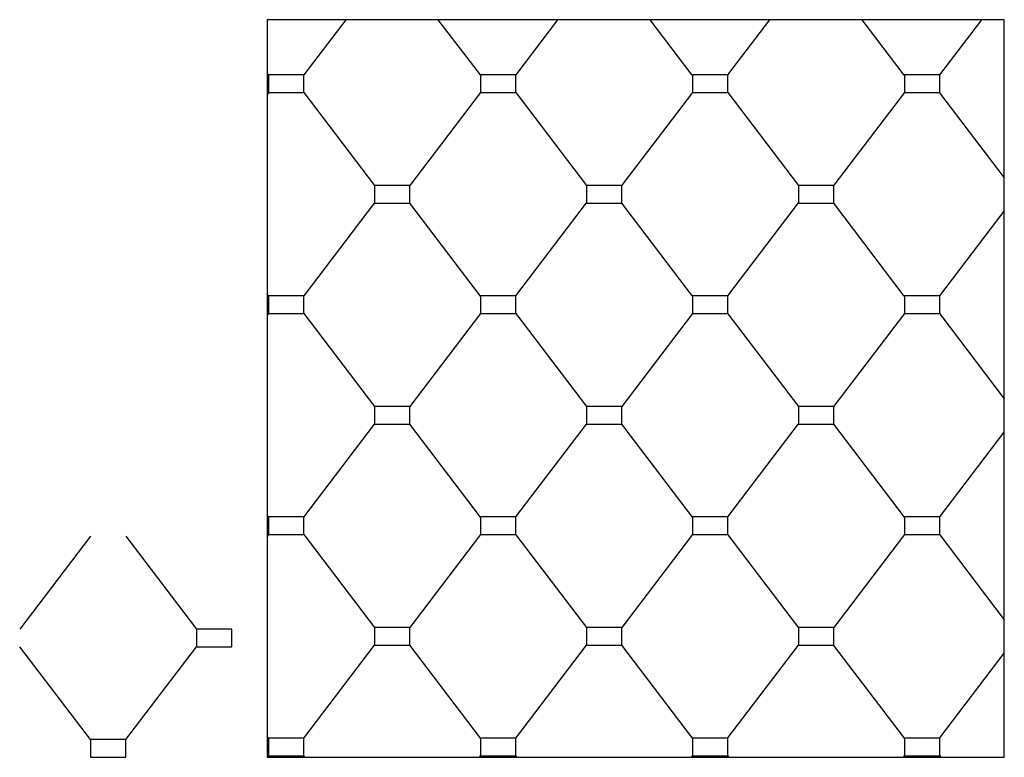
# Model space of a CAD drawing. Units: inches. Extents: x -24 to 310, y 0 to 250.
import ezdxf

# ---------------------------------------------------------------- set-up
doc = ezdxf.new("R2010")
doc.units = ezdxf.units.IN
doc.header["$MEASUREMENT"] = 0

msp = doc.modelspace()

# ---------------------------------------------------------------- hatches: boundary and pattern name
h = msp.add_hatch()
h.set_pattern_fill('PLANKCEILINGPATTERN', color=256, pattern_type=2)
h.set_pattern_definition([(0, (60, 0), (0, -75.058), [12, -60.003]), (90, (72, 0), (72.003, -4e-15), [6, -69.058]), (180, (72, 6), (-9e-15, -75.058), [12, -60.003]), (270, (60, 6), (-72.003, -4e-15), [6, -69.058]), (52.7355, (72, 6), (1368.048873, 1801.392798), [39.625, -2695.4217]), (127.2645, (60, 6), (-1368.048873, 1801.392798), [39.625, -2695.4217]), (0, (96, 37.53), (0, -75.058), [12, -60.003]), (90, (108, 37.53), (72.003, -4e-15), [6, -69.058]), (180, (108, 43.53), (-9e-15, -75.058), [12, -60.003]), (270, (96, 43.53), (-72.003, -4e-15), [6, -69.058]), (307.2645, (72, 75.058), (1368.048873, -1801.392798), [39.625, -2695.4217]), (232.7355, (60, 75.058), (-1368.048873, -1801.392798), [39.625, -2695.4217])])
h.paths.add_polyline_path([(60, 0), (310.4, 0), (310.4, 250.4), (60, 250.4)])

# ---------------------------------------------------------------- linework, layer by layer
for p, q in [((0, 75.06), (-24, 43.53)), ((12, 75.06), (36, 43.53)), ((48, 43.53), (36, 43.53)), ((36, 43.53), (36, 37.53)), ((48, 37.53), (48, 43.53)), ((0, 6), (-24, 37.53)), ((12, 6), (36, 37.53)), ((36, 37.53), (48, 37.53)), ((12, 6), (0, 6)), ((0, 6), (0, 0)), ((12, 0), (12, 6)), ((0, 0), (12, 0))]:
    msp.add_line(p, q)
msp.add_lwpolyline([(60, 0), (310.4, 0), (310.4, 250.4), (60, 250.4)], close=True)

doc.saveas('drawing.dxf')
